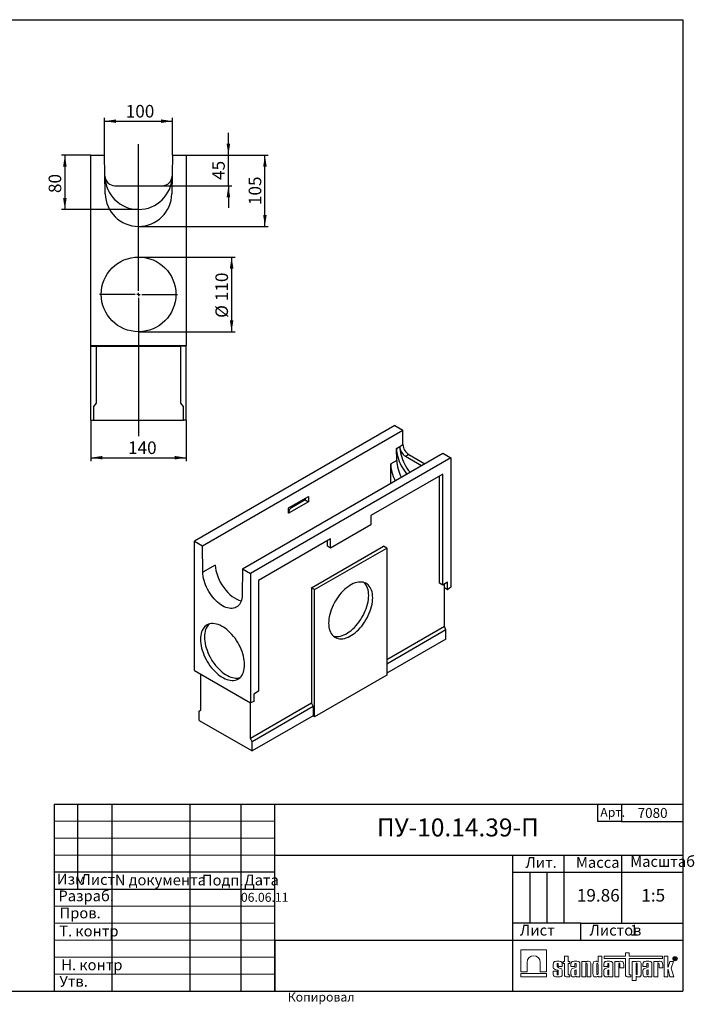
# Model space of a CAD drawing. Units: millimetres. Extents: x 8 to 418, y 1 to 291.
# Drawn here: x 220 to 418, y 1 to 291 of the extents above; entities that cross this region are included whole.
import ezdxf

# ---------------------------------------------------------------- set-up
doc = ezdxf.new("R2010")
doc.units = ezdxf.units.MM
doc.layers.add('FORMAT', color=7, linetype='Continuous')
doc.styles.add('SLDTEXTSTYLE0', font='TXT', dxfattribs={"width": 0.7, "bigfont": 'bigfont'})
doc.styles.add('SLDTEXTSTYLE1', font='TXT', dxfattribs={"width": 0.7})
doc.dimstyles.new('SLDDIMSTYLE0', dxfattribs={"dimtxt": 3.393075, "dimasz": 3.393075, "dimexe": 0, "dimexo": 0.0625, "dimgap": 0.848269, "dimtad": 2, "dimdec": 1, "dimlfac": 5, "dimrnd": 1e-09, "dimzin": 12, "dimdsep": 46, "dimtxsty": 'SLDTEXTSTYLE1', "dimsah": 1, "dimcen": 0.09, "dimadec": 0, "dimazin": 3, "dimtfac": 1, "dimtdec": 1, "dimtofl": 0, "dimtmove": 0, "dimatfit": 3, "dimfxl": 1, "dimfrac": 2, "dimtolj": 1, "dimtzin": 12, "dimarcsym": 0})
doc.dimstyles.new('SLDDIMSTYLE1', dxfattribs={"dimtxt": 3.393075, "dimasz": 3.393075, "dimexe": 0, "dimexo": 0.0625, "dimgap": 0.848269, "dimtad": 2, "dimdec": 1, "dimlfac": 5, "dimrnd": 1e-09, "dimzin": 12, "dimdsep": 46, "dimtxsty": 'SLDTEXTSTYLE1', "dimsah": 1, "dimcen": 0.09, "dimadec": 0, "dimazin": 3, "dimtfac": 1, "dimtdec": 1, "dimtmove": 0, "dimatfit": 0, "dimfxl": 1, "dimfrac": 2, "dimtolj": 1, "dimtzin": 12, "dimarcsym": 0})

# ---------------------------------------------------------------- blocks, each defined once
blk = doc.blocks.new('_D_7')
at = {"layer": 'FORMAT'}
for p, q in [((240.85, 251.12), (232.16, 251.12)), ((233.16, 251.12), (233.16, 235.12)), ((247.06, 235.12), (232.16, 235.12))]:
    blk.add_line(p, q, dxfattribs=at)
for points in [[(233.16, 251.12), (232.64, 247.73), (233.69, 247.73)], [(233.16, 235.12), (233.69, 238.52), (232.64, 238.52)]]:
    blk.add_solid(points, dxfattribs=at)
at = {"layer": 'FORMAT', "insert": (228.39, 239.96), "char_height": 3.704, "attachment_point": 1, "rotation": 90, "style": 'SLDTEXTSTYLE1'}
blk.add_mtext('80', dxfattribs=at)
blk = doc.blocks.new('_D_8')
at = {"layer": 'FORMAT'}
for p, q in [((268.85, 251.12), (293.04, 251.12)), ((292.04, 230.12), (292.04, 251.12)), ((260.28, 230.12), (293.04, 230.12))]:
    blk.add_line(p, q, dxfattribs=at)
for points in [[(292.04, 251.12), (291.52, 247.73), (292.56, 247.73)], [(292.04, 230.12), (292.56, 233.52), (291.52, 233.52)]]:
    blk.add_solid(points, dxfattribs=at)
at = {"layer": 'FORMAT', "insert": (287.27, 236.42, 0.02), "char_height": 3.704, "attachment_point": 1, "rotation": 90, "style": 'SLDTEXTSTYLE1'}
blk.add_mtext('105', dxfattribs=at)
blk = doc.blocks.new('_D_9')
at = {"layer": 'FORMAT'}
for p, q in [((240.85, 173.12), (240.85, 161.04)), ((268.85, 173.12), (268.85, 161.04)), ((240.85, 162.04), (268.85, 162.04))]:
    blk.add_line(p, q, dxfattribs=at)
for points in [[(240.85, 162.04), (244.24, 161.52), (244.24, 162.56)], [(268.85, 162.04), (265.46, 162.56), (265.46, 161.52)]]:
    blk.add_solid(points, dxfattribs=at)
at = {"layer": 'FORMAT', "insert": (251.75, 166.82), "char_height": 3.704, "attachment_point": 1, "style": 'SLDTEXTSTYLE1'}
blk.add_mtext('140', dxfattribs=at)
blk = doc.blocks.new('_D_10')
at = {"layer": 'FORMAT'}
for p, q in [((244.85, 251.12), (244.85, 262.12)), ((244.85, 261.12), (264.85, 261.12)), ((264.85, 251.12), (264.85, 262.12))]:
    blk.add_line(p, q, dxfattribs=at)
for points in [[(244.85, 261.12), (248.24, 260.6), (248.24, 261.64)], [(264.85, 261.12), (261.46, 261.64), (261.46, 260.6)]]:
    blk.add_solid(points, dxfattribs=at)
at = {"layer": 'FORMAT', "insert": (251.08, 265.9), "char_height": 3.704, "attachment_point": 1, "style": 'SLDTEXTSTYLE1'}
blk.add_mtext('100', dxfattribs=at)
blk = doc.blocks.new('_D_11')
at = {"layer": 'FORMAT'}
for p, q in [((254.85, 221.12), (283.24, 221.12)), ((282.24, 221.12), (282.24, 199.12)), ((254.85, 199.12), (283.24, 199.12))]:
    blk.add_line(p, q, dxfattribs=at)
for points in [[(282.24, 221.12), (281.72, 217.73), (282.77, 217.73)], [(282.24, 199.12), (282.77, 202.52), (281.72, 202.52)]]:
    blk.add_solid(points, dxfattribs=at)
at = {"layer": 'FORMAT', "char_height": 3.704, "attachment_point": 1, "rotation": 90, "style": 'SLDTEXTSTYLE1'}
for s, insert in [('110', (277.47, 208.13)), ('%%c', (277.47, 203.21))]:
    blk.add_mtext(s, dxfattribs=dict(at, insert=insert))
blk = doc.blocks.new('_D_12')
at = {"layer": 'FORMAT'}
for p, q in [((281.29, 251.12), (281.29, 257.65)), ((268.85, 251.12), (282.29, 251.12)), ((281.29, 242.12), (281.29, 251.12)), ((261.85, 242.12), (282.29, 242.12)), ((281.29, 242.12), (281.29, 235.6))]:
    blk.add_line(p, q, dxfattribs=at)
for points in [[(281.29, 251.12), (281.81, 254.52), (280.77, 254.52)], [(281.29, 242.12), (280.77, 238.73), (281.81, 238.73)]]:
    blk.add_solid(points, dxfattribs=at)
at = {"layer": 'FORMAT', "insert": (276.52, 243.83), "char_height": 3.704, "attachment_point": 1, "rotation": 90, "style": 'SLDTEXTSTYLE1'}
blk.add_mtext('45', dxfattribs=at)
blk = doc.blocks.new('SW_CENTERMARKSYMBOL_1')
at = {"layer": 'FORMAT', "color": 0}
for p, q in [((0, 1), (0, 44.22)), ((-1, 0), (-11.5, 0)), ((0, 0), (-0.5, 0)), ((0, 0), (0, 0.5)), ((0, 0), (0, -0.5)), ((0, 0), (0.5, 0)), ((1, 0), (11.5, 0)), ((0, -1), (0, -41.7))]:
    blk.add_line(p, q, dxfattribs=at)

msp = doc.modelspace()

# ---------------------------------------------------------------- linework, layer by layer
at = {"color": 7, "linetype": 'Continuous', "lineweight": 30}
for p, q in [((240.849, 251.123), (244.849, 251.123)), ((240.849, 195.123), (240.849, 251.123)), ((245.047, 239.754), (244.849, 251.123)), ((264.849, 251.123), (264.651, 239.754)), ((264.849, 251.123), (268.849, 251.123)), ((268.849, 251.123), (268.849, 195.123)), ((247.849, 242.123), (261.849, 242.123)), ((240.849, 194.84), (240.849, 195.123)), ((240.849, 195.123), (268.849, 195.123)), ((240.849, 194.84), (242.449, 194.84)), ((240.849, 173.123), (240.849, 194.84)), ((242.449, 194.84), (267.249, 194.84)), ((242.449, 178.123), (242.449, 194.84)), ((268.849, 194.84), (267.249, 194.84)), ((267.249, 178.123), (267.249, 194.84)), ((268.849, 194.84), (268.849, 195.123)), ((268.849, 173.123), (268.849, 194.84)), ((241.649, 177.123), (242.449, 178.123)), ((241.649, 173.123), (241.649, 177.123)), ((268.049, 177.123), (267.249, 178.123)), ((268.049, 173.123), (268.049, 177.123)), ((240.849, 173.123), (241.649, 173.123)), ((241.649, 173.123), (268.049, 173.123)), ((268.849, 173.123), (268.049, 173.123)), ((330.237, 171.508), (271.311, 137.491)), ((330.237, 171.508), (332.594, 170.147)), ((273.668, 136.13), (332.594, 170.147)), ((332.657, 165.886), (332.594, 170.147)), ((330.773, 164.748), (331.715, 165.292)), ((331.715, 165.342), (332.657, 165.886)), ((331.715, 165.292), (331.715, 165.342)), ((285.453, 129.327), (344.379, 163.344)), ((330.825, 161.256), (330.773, 164.748)), ((333.419, 162.458), (334.361, 163.003)), ((333.419, 162.458), (338.132, 159.737)), ((334.361, 163.003), (339.075, 160.282)), ((344.379, 163.344), (346.736, 161.983)), ((346.736, 161.983), (287.81, 127.966)), ((330.825, 161.256), (329.058, 160.236)), ((329.058, 154.499), (329.058, 160.236)), ((346.736, 161.983), (346.736, 123.878)), ((344.379, 157.22), (323.165, 144.974)), ((343.436, 125.103), (343.436, 156.676)), ((344.379, 124.558), (344.379, 157.22)), ((299.205, 147.411), (304.832, 150.659)), ((304.857, 149.012), (299.224, 145.76)), ((303.838, 149.6), (299.88, 147.315)), ((303.838, 150.085), (303.838, 149.6)), ((303.838, 149.6), (304.857, 149.012)), ((304.832, 150.659), (304.857, 149.012)), ((298.96, 145.883), (298.944, 146.981)), ((323.165, 144.974), (323.165, 142.252)), ((323.165, 142.252), (311.38, 135.449)), ((271.311, 99.386), (271.311, 137.491)), ((271.311, 137.491), (273.668, 136.13)), ((311.38, 138.171), (290.167, 125.924)), ((310.438, 135.993), (310.438, 137.626)), ((311.38, 135.449), (311.38, 138.171)), ((273.785, 128.327), (273.668, 136.13)), ((305.724, 123.745), (326.937, 135.992)), ((306.666, 123.201), (327.88, 135.447)), ((311.38, 135.449), (310.438, 135.993)), ((327.88, 135.447), (326.937, 135.992)), ((327.88, 135.447), (327.88, 98.022)), ((277.437, 130.436), (273.785, 128.327)), ((285.453, 129.327), (285.336, 121.659)), ((285.453, 129.327), (287.81, 127.966)), ((287.81, 127.966), (287.81, 89.861)), ((290.167, 125.924), (290.167, 93.263)), ((344.379, 124.558), (343.436, 125.103)), ((345.793, 125.375), (344.379, 124.558)), ((344.85, 123.686), (344.85, 124.831)), ((345.793, 123.142), (345.793, 125.375)), ((305.724, 123.745), (305.724, 89.723)), ((306.666, 123.201), (305.724, 123.745)), ((306.666, 85.776), (306.666, 123.201)), ((344.85, 112.31), (344.85, 123.686)), ((345.793, 123.142), (344.85, 123.686)), ((346.736, 123.878), (345.793, 123.142)), ((344.85, 112.31), (327.88, 102.513)), ((345.322, 111.358), (327.88, 101.289)), ((345.322, 111.358), (344.85, 112.31)), ((345.322, 108.636), (345.322, 111.358)), ((345.322, 108.636), (327.88, 98.567)), ((271.311, 99.386), (287.81, 89.861)), ((273.197, 87.818), (273.197, 98.297)), ((327.88, 98.022), (306.666, 85.776)), ((290.167, 93.263), (288.753, 92.446)), ((288.753, 90.213), (287.81, 89.861)), ((288.753, 92.446), (288.753, 90.213)), ((272.725, 87.41), (273.197, 87.818)), ((272.725, 84.688), (272.725, 87.41)), ((287.81, 79.382), (287.81, 89.861)), ((305.724, 89.723), (287.81, 79.382)), ((306.195, 88.77), (288.282, 78.429)), ((305.724, 89.723), (306.195, 88.77)), ((306.195, 88.77), (306.195, 86.048)), ((272.725, 84.688), (288.282, 75.707)), ((306.195, 86.048), (288.282, 75.707)), ((306.666, 85.776), (306.195, 86.048)), ((288.282, 78.429), (287.81, 79.382)), ((288.282, 75.707), (288.282, 78.429))]:
    msp.add_line(p, q, dxfattribs=at)
at = {"color": 7, "linetype": 'Continuous', "lineweight": 30, "flags": 128}
for points in [[(331.715, 165.292), (331.746, 164.695), (331.819, 164.078), (331.936, 163.446), (332.094, 162.803), (332.292, 162.155), (332.53, 161.506), (332.805, 160.861), (333.115, 160.225), (333.458, 159.603), (333.831, 158.998), (334.233, 158.416), (334.658, 157.862), (334.73, 157.774)], [(330.773, 164.748), (330.803, 164.15), (330.877, 163.533), (330.993, 162.901), (331.151, 162.259), (331.349, 161.611), (331.587, 160.962), (331.862, 160.317), (332.172, 159.681), (332.515, 159.058), (332.889, 158.454), (333.29, 157.872), (333.716, 157.317), (333.787, 157.229)], [(285.336, 121.659), (285.306, 121.102), (285.233, 120.575), (285.118, 120.081), (284.961, 119.625), (284.765, 119.21), (284.529, 118.839), (284.257, 118.514), (283.949, 118.239), (283.609, 118.014), (283.239, 117.843), (282.842, 117.725), (282.42, 117.663), (281.976, 117.656), (281.515, 117.704), (281.039, 117.808), (280.553, 117.965), (280.058, 118.176), (279.561, 118.439), (279.063, 118.751), (278.569, 119.111), (278.082, 119.515), (277.606, 119.961), (277.145, 120.445), (276.701, 120.964), (276.279, 121.514), (275.882, 122.09), (275.512, 122.689), (275.172, 123.306), (274.864, 123.936), (274.592, 124.576), (274.356, 125.219), (274.16, 125.861), (274.003, 126.498), (273.888, 127.124), (273.815, 127.735), (273.785, 128.327)], [(323.755, 120.818), (323.734, 121.408), (323.671, 121.97), (323.566, 122.5), (323.421, 122.996), (323.236, 123.452), (323.012, 123.868), (322.751, 124.239), (322.455, 124.564), (322.125, 124.84), (321.763, 125.066), (321.372, 125.24), (320.955, 125.362), (320.514, 125.429), (320.052, 125.442), (319.571, 125.402), (319.076, 125.307), (318.569, 125.158), (318.054, 124.957), (317.534, 124.706), (317.012, 124.404), (316.492, 124.055), (315.976, 123.661), (315.47, 123.224), (314.974, 122.748), (314.494, 122.234), (314.032, 121.687), (313.591, 121.11), (313.174, 120.507), (312.783, 119.882), (312.421, 119.239), (312.091, 118.581), (311.795, 117.914), (311.534, 117.241), (311.31, 116.567), (311.125, 115.897), (310.979, 115.234), (310.875, 114.583), (310.812, 113.949), (310.791, 113.334), (310.812, 112.744), (310.875, 112.182), (310.979, 111.652), (311.125, 111.157), (311.31, 110.7), (311.534, 110.284), (311.795, 109.913), (312.091, 109.588), (312.421, 109.312), (312.783, 109.086), (313.174, 108.912), (313.591, 108.79), (314.032, 108.723), (314.494, 108.71), (314.974, 108.751), (315.47, 108.846), (315.976, 108.994), (316.492, 109.195), (317.012, 109.447), (317.534, 109.748), (318.054, 110.097), (318.569, 110.491), (319.076, 110.928), (319.571, 111.404), (320.052, 111.918), (320.514, 112.465), (320.955, 113.042), (321.372, 113.645), (321.763, 114.27), (322.125, 114.913), (322.455, 115.571), (322.751, 116.238), (323.012, 116.911), (323.236, 117.585), (323.421, 118.255), (323.566, 118.918), (323.671, 119.569), (323.734, 120.204), (323.755, 120.818)], [(322.576, 121.498), (322.555, 122.088), (322.492, 122.651), (322.388, 123.181), (322.243, 123.676), (322.058, 124.133), (321.834, 124.548), (321.573, 124.919), (321.276, 125.244), (321.229, 125.289)], [(312.139, 109.543), (312.412, 109.471), (312.854, 109.403), (313.316, 109.39), (313.796, 109.431), (314.291, 109.526), (314.798, 109.674), (315.313, 109.875), (315.833, 110.127), (316.355, 110.428), (316.876, 110.777), (317.391, 111.171), (317.898, 111.608), (318.393, 112.085), (318.873, 112.598), (319.335, 113.145), (319.777, 113.722), (320.194, 114.325), (320.585, 114.95), (320.946, 115.594), (321.276, 116.251), (321.573, 116.919), (321.834, 117.591), (322.058, 118.265), (322.243, 118.935), (322.388, 119.598), (322.492, 120.249), (322.555, 120.884), (322.576, 121.498)], [(286.042, 101.088), (286.021, 101.703), (285.958, 102.337), (285.854, 102.988), (285.709, 103.651), (285.524, 104.321), (285.3, 104.995), (285.039, 105.668), (284.742, 106.335), (284.412, 106.993), (284.051, 107.636), (283.66, 108.261), (283.243, 108.864), (282.801, 109.441), (282.339, 109.988), (281.859, 110.502), (281.364, 110.978), (280.857, 111.415), (280.342, 111.809), (279.822, 112.158), (279.3, 112.46), (278.779, 112.711), (278.264, 112.912), (277.757, 113.06), (277.262, 113.155), (276.782, 113.196), (276.32, 113.183), (275.878, 113.116), (275.461, 112.994), (275.07, 112.82), (274.709, 112.594), (274.379, 112.318), (274.082, 111.993), (273.821, 111.622), (273.597, 111.206), (273.412, 110.749), (273.267, 110.254), (273.163, 109.724), (273.1, 109.162), (273.079, 108.572), (273.1, 107.957), (273.163, 107.323), (273.267, 106.672), (273.412, 106.009), (273.597, 105.339), (273.821, 104.665), (274.082, 103.992), (274.379, 103.325), (274.709, 102.667), (275.07, 102.024), (275.461, 101.399), (275.878, 100.796), (276.32, 100.219), (276.782, 99.672), (277.262, 99.158), (277.757, 98.682), (278.264, 98.245), (278.779, 97.851), (279.3, 97.502), (279.822, 97.2), (280.342, 96.949), (280.857, 96.748), (281.364, 96.599), (281.859, 96.505), (282.339, 96.464), (282.801, 96.477), (283.243, 96.544), (283.66, 96.666), (284.051, 96.84), (284.412, 97.066), (284.742, 97.342), (285.039, 97.667), (285.3, 98.038), (285.524, 98.454), (285.709, 98.91), (285.854, 99.406), (285.958, 99.936), (286.021, 100.498), (286.042, 101.088)], [(275.605, 113.043), (275.557, 112.998), (275.261, 112.673), (275, 112.302), (274.776, 111.887), (274.591, 111.43), (274.446, 110.935), (274.341, 110.404), (274.278, 109.842), (274.257, 109.252), (274.278, 108.638), (274.341, 108.003), (274.446, 107.352), (274.591, 106.689), (274.776, 106.019), (275, 105.345), (275.261, 104.672), (275.557, 104.005), (275.887, 103.348), (276.249, 102.704), (276.64, 102.079), (277.057, 101.476), (277.498, 100.899), (277.96, 100.352), (278.441, 99.839), (278.936, 99.362), (279.443, 98.925), (279.958, 98.531), (280.478, 98.182), (281, 97.881), (281.52, 97.629), (282.036, 97.428), (282.542, 97.28), (283.038, 97.185), (283.518, 97.144), (283.98, 97.157), (284.421, 97.225), (284.695, 97.297)]]:
    msp.add_lwpolyline(points, dxfattribs=at)
at = {"color": 7, "linetype": 'Continuous', "lineweight": 30}
msp.add_circle((254.849, 210.123), 11, dxfattribs=at)
for centre, radius, start, end in [((247.849, 245.016), 2.893, 182, 270), ((254.849, 245.014), 9.892, 181, 359), ((261.849, 245.016), 2.893, 270, 358), ((254.849, 239.926), 9.803, 181, 359), ((335.414, 165.583), 3.707, 183.72016, 237.43469), ((336.357, 166.127), 3.707, 183.72016, 237.43469), ((342.37, 161.745), 11.556, 182.42817, 208.11164), ((300.158, 147.75), 0.516, 189.22348, 237.372)]:
    msp.add_arc(centre, radius, start, end, dxfattribs=at)
for centre, major_axis, ratio, start_param, end_param in [((334.835, 157.019), (-3.975, 7.138), 0.587367, 0.8119708, 1.4932656), ((303.602, 149.736), (0.333, -0.192), 0.0000704, 4.1259627, 5.4978278), ((283.211, 127.217), (-4.189, 7.014), 0.56722, 0.794504, 2.6567382)]:
    msp.add_ellipse(centre, major_axis=major_axis, ratio=ratio, start_param=start_param, end_param=end_param, dxfattribs=at)
for points, knots in [([(298.944, 146.981), (298.943, 147), (298.945, 147.02), (298.952, 147.062), (298.957, 147.084), (298.978, 147.148), (298.999, 147.191), (299.036, 147.249), (299.049, 147.268), (299.078, 147.304), (299.093, 147.32), (299.123, 147.351), (299.14, 147.365), (299.172, 147.39), (299.188, 147.401), (299.205, 147.411)], [0, 0, 0, 0, 0.125, 0.125, 0.25, 0.25, 0.5, 0.5, 0.625, 0.625, 0.75, 0.75, 0.875, 0.875, 1, 1, 1, 1]), ([(299.224, 145.76), (299.191, 145.741), (299.159, 145.729), (299.097, 145.718), (299.069, 145.721), (299.031, 145.736), (299.02, 145.743), (299, 145.761), (298.991, 145.773), (298.976, 145.799), (298.97, 145.813), (298.963, 145.846), (298.96, 145.864), (298.96, 145.883)], [0, 0, 0, 0, 0.25, 0.25, 0.5, 0.5, 0.625, 0.625, 0.75, 0.75, 0.875, 0.875, 1, 1, 1, 1]), ([(298.966, 147.102), (298.995, 147.152), (299.066, 147.272), (299.186, 147.378), (299.257, 147.441)], [0, 0, 0, 0, 0.4111933, 1, 1, 1, 1]), ([(299.88, 147.315), (299.706, 147.215), (299.561, 147.104), (299.382, 146.92), (299.329, 146.856), (299.24, 146.726), (299.203, 146.659), (299.146, 146.524), (299.125, 146.454), (299.1, 146.314), (299.096, 146.244), (299.104, 146.104), (299.117, 146.035), (299.158, 145.897), (299.187, 145.827), (299.224, 145.76)], [0, 0, 0, 0, 0.25, 0.25, 0.375, 0.375, 0.5, 0.5, 0.625, 0.625, 0.75, 0.75, 0.875, 0.875, 1, 1, 1, 1])]:
    msp.add_open_spline(points, degree=3, knots=knots, dxfattribs=at)
at = {"layer": 'FORMAT', "color": 7, "lineweight": 30}
for p, q in [((20, 291), (415, 291)), ((415, 291), (415, 5)), ((230, 60), (230, 4.978)), ((230, 60), (230, 34.978)), ((237, 35), (237, 60)), ((247, 60), (247, 5)), ((270, 5), (270, 60)), ((285, 60), (285, 5)), ((295, 4.978), (295, 59.978)), ((295, 44.978), (295, 59.978)), ((295, 45), (415, 45)), ((365, 5), (365, 45)), ((380, 45), (380, 25.045)), ((397, 45), (397, 25.045)), ((295, 39.978), (230, 39.978)), ((295, 34.978), (295, 39.978)), ((365, 40), (415, 40)), ((230, 34.978), (295, 34.978)), ((385, 20.022), (385, 25)), ((385, 25), (415, 25)), ((385, 20.022), (385, 25)), ((295, 20), (415, 20)), ((295, 20), (295, 4.978)), ((20, 5), (415, 5)), ((230, 5), (415, 5))]:
    msp.add_line(p, q, dxfattribs=at)
at = {"layer": 'FORMAT'}
for p, q in [((254.849, 235.123), (247.056, 235.123)), ((254.849, 230.123), (260.279, 230.123)), ((370, 40), (370, 25)), ((374.976, 40), (374.976, 25))]:
    msp.add_line(p, q, dxfattribs=at)
at = {"layer": 'FORMAT', "lineweight": 30}
for p, q in [((230, 60), (415, 60)), ((390, 54.933), (390, 59.841)), ((397, 59.837), (397, 54.933)), ((397, 54.933), (390, 54.933)), ((397, 54.933), (415, 54.933)), ((385, 25), (365, 25))]:
    msp.add_line(p, q, dxfattribs=at)
at = {"layer": 'FORMAT', "color": 7, "lineweight": 0}
for p, q in [((230, 55), (295, 55)), ((230, 50), (295, 50)), ((295, 44.978), (230, 44.978)), ((230, 30), (295, 30)), ((230, 25), (295, 25)), ((230, 20), (295, 20)), ((230, 15), (295, 15)), ((230, 10), (295, 10))]:
    msp.add_line(p, q, dxfattribs=at)
at = {"layer": 'FORMAT', "color": 96, "lineweight": 15}
for p, q in [((367.387, 17.185), (374.887, 17.185)), ((367.387, 10.685), (367.387, 17.185)), ((374.887, 17.185), (374.887, 10.685)), ((380.164, 15.251), (381.299, 15.251)), ((380.164, 13.745), (380.164, 15.251)), ((381.299, 15.251), (381.299, 13.745)), ((390.068, 15.251), (391.217, 15.251)), ((390.068, 13.548), (390.068, 15.251)), ((391.217, 15.251), (391.217, 9.185)), ((391.843, 14.618), (391.843, 15.251)), ((391.843, 15.251), (398.126, 15.251)), ((398.126, 14.618), (391.843, 14.618)), ((398.126, 16.293), (399.261, 16.293)), ((398.126, 15.251), (398.126, 16.293)), ((398.126, 10.1), (398.126, 14.618)), ((399.261, 16.293), (399.261, 15.251)), ((399.261, 15.251), (409.079, 15.251)), ((409.079, 14.618), (399.261, 14.618)), ((399.261, 14.618), (399.261, 10.016)), ((409.079, 15.251), (409.079, 14.618)), ((409.575, 15.251), (410.654, 15.251)), ((409.575, 9.185), (409.575, 15.251)), ((410.654, 15.251), (410.654, 12.085)), ((412.471, 14.165), (412.471, 14.871)), ((412.471, 14.871), (412.714, 14.871)), ((412.715, 14.776), (412.585, 14.776)), ((412.585, 14.776), (412.585, 14.563)), ((412.585, 14.563), (412.724, 14.563)), ((369.187, 13.435), (369.187, 10.685)), ((373.087, 10.685), (373.087, 13.435)), ((376.887, 12.225), (376.887, 12.816)), ((378.036, 12.915), (378.036, 12.31)), ((378.391, 12.211), (378.391, 12.915)), ((379.54, 12.211), (378.391, 12.211)), ((378.49, 11.888), (379.057, 11.648)), ((379.54, 12.746), (379.54, 12.211)), ((379.852, 13.112), (379.852, 13.745)), ((379.852, 13.745), (380.164, 13.745)), ((380.164, 13.112), (379.852, 13.112)), ((380.164, 10.1), (380.164, 13.112)), ((381.299, 13.745), (381.753, 13.745)), ((381.753, 13.112), (381.299, 13.112)), ((381.299, 13.112), (381.299, 10.016)), ((381.753, 13.745), (381.753, 13.112)), ((382.094, 12.211), (382.094, 12.887)), ((383.243, 12.211), (382.094, 12.211)), ((382.647, 11.662), (383.612, 12.056)), ((383.243, 12.901), (383.243, 12.211)), ((383.612, 12.056), (383.612, 12.901)), ((384.761, 12.887), (384.761, 9.185)), ((385.342, 9.185), (385.342, 13.745)), ((385.342, 13.745), (386.492, 13.745)), ((386.492, 13.745), (386.492, 13.548)), ((386.492, 12.873), (386.492, 9.185)), ((386.861, 9.185), (386.861, 12.873)), ((387.996, 12.704), (387.996, 9.185)), ((388.564, 10.227), (388.564, 12.704)), ((389.713, 12.859), (389.713, 10.058)), ((390.068, 10.058), (390.068, 12.859)), ((391.784, 12.211), (391.784, 12.887)), ((392.933, 12.211), (391.784, 12.211)), ((392.338, 11.662), (393.288, 12.056)), ((392.933, 12.901), (392.933, 12.211)), ((393.288, 12.056), (393.288, 12.901)), ((394.452, 12.887), (394.452, 9.185)), ((395.033, 9.185), (395.033, 13.745)), ((395.033, 13.745), (396.182, 13.745)), ((396.182, 13.745), (396.182, 13.548)), ((396.182, 12.873), (396.182, 9.185)), ((396.537, 11.888), (396.537, 12.873)), ((397.63, 11.888), (396.537, 11.888)), ((397.63, 12.704), (397.63, 11.888)), ((400.127, 8.152), (400.127, 13.745)), ((400.127, 13.745), (401.276, 13.745)), ((401.276, 13.745), (401.276, 13.548)), ((401.276, 12.859), (401.276, 10.072)), ((401.63, 10.072), (401.63, 12.859)), ((402.78, 12.704), (402.78, 10.227)), ((403.276, 12.211), (403.276, 12.887)), ((404.425, 12.211), (403.276, 12.211)), ((403.829, 11.662), (404.794, 12.056)), ((404.425, 12.901), (404.425, 12.211)), ((404.794, 12.056), (404.794, 12.901)), ((405.943, 12.887), (405.943, 9.185)), ((406.539, 9.185), (406.539, 13.745)), ((406.539, 13.745), (407.674, 13.745)), ((407.674, 13.745), (407.674, 13.548)), ((407.674, 12.873), (407.674, 9.185)), ((408.043, 11.888), (408.043, 12.873)), ((409.136, 11.888), (408.043, 11.888)), ((409.136, 12.704), (409.136, 11.888)), ((410.654, 12.085), (410.71, 12.085)), ((410.71, 12.085), (411.164, 13.745)), ((411.164, 13.745), (412.243, 13.745)), ((412.243, 13.745), (411.633, 11.747)), ((411.633, 11.747), (412.385, 9.185)), ((412.585, 14.165), (412.471, 14.165)), ((412.652, 14.465), (412.585, 14.465)), ((412.585, 14.465), (412.585, 14.165)), ((412.925, 14.165), (412.863, 14.277)), ((413.064, 14.165), (412.925, 14.165)), ((412.978, 14.303), (413.064, 14.165)), ((369.187, 10.685), (367.387, 10.685)), ((367.387, 10.185), (374.887, 10.185)), ((367.387, 9.185), (367.387, 10.185)), ((374.887, 9.185), (367.387, 9.185)), ((374.887, 10.685), (373.087, 10.685)), ((374.887, 10.185), (374.887, 9.185)), ((376.887, 10.86), (378.036, 10.86)), ((376.887, 10.185), (376.887, 10.86)), ((378.036, 11.198), (377.497, 11.395)), ((378.036, 10.86), (378.036, 10.016)), ((378.391, 10.016), (378.391, 10.818)), ((379.54, 10.902), (379.54, 10.185)), ((381.753, 9.171), (381.285, 9.171)), ((381.611, 9.805), (381.753, 9.805)), ((381.753, 9.805), (381.753, 9.171)), ((382.094, 10.185), (382.094, 10.959)), ((383.243, 10.973), (383.243, 10.916)), ((383.243, 10.916), (383.243, 10.03)), ((383.612, 11.282), (383.413, 11.198)), ((383.612, 10.03), (383.612, 11.282)), ((383.612, 9.185), (383.612, 9.368)), ((384.761, 9.185), (383.612, 9.185)), ((386.492, 9.185), (385.342, 9.185)), ((387.996, 9.185), (386.861, 9.185)), ((390.068, 9.185), (390.068, 9.368)), ((391.217, 9.185), (390.068, 9.185)), ((391.784, 10.185), (391.784, 10.959)), ((392.933, 10.973), (392.933, 10.916)), ((392.933, 10.916), (392.933, 10.03)), ((393.288, 11.282), (393.104, 11.198)), ((393.288, 10.03), (393.288, 11.282)), ((393.288, 9.185), (393.288, 9.368)), ((394.452, 9.185), (393.288, 9.185)), ((396.182, 9.185), (395.033, 9.185)), ((399.715, 9.171), (399.247, 9.171)), ((399.573, 9.805), (399.715, 9.805)), ((399.715, 9.805), (399.715, 9.171)), ((401.276, 9.382), (401.276, 8.152)), ((403.276, 10.185), (403.276, 10.959)), ((404.425, 10.973), (404.425, 10.916)), ((404.425, 10.916), (404.425, 10.03)), ((404.794, 11.282), (404.596, 11.198)), ((404.794, 10.03), (404.794, 11.282)), ((404.794, 9.185), (404.794, 9.368)), ((405.943, 9.185), (404.794, 9.185)), ((407.674, 9.185), (406.539, 9.185)), ((410.654, 9.185), (409.575, 9.185)), ((410.71, 11.339), (410.654, 11.339)), ((410.654, 11.339), (410.654, 9.185)), ((411.207, 9.185), (410.71, 11.339)), ((412.385, 9.185), (411.207, 9.185)), ((401.276, 8.152), (400.127, 8.152))]:
    msp.add_line(p, q, dxfattribs=at)
at = {"layer": 'FORMAT', "color": 96, "lineweight": 30}
msp.add_circle((412.759, 14.528), 0.6, dxfattribs=at)
at = {"layer": 'FORMAT', "color": 96, "lineweight": 15}
msp.add_arc((371.137, 13.435), 1.95, 0, 180, dxfattribs=at)
for points, degree in [([(412.714, 14.871), (412.797, 14.871), (412.857, 14.865), (412.894, 14.852)], 3), ([(412.829, 14.764), (412.808, 14.772), (412.77, 14.776), (412.715, 14.776)], 3), ([(412.724, 14.563), (412.79, 14.563), (412.835, 14.573), (412.859, 14.592)], 3), ([(412.961, 14.545), (412.924, 14.507), (412.875, 14.486), (412.814, 14.481)], 3), ([(412.877, 14.727), (412.866, 14.743), (412.85, 14.756), (412.829, 14.764)], 3), ([(412.859, 14.592), (412.883, 14.612), (412.895, 14.638), (412.895, 14.671)], 3), ([(412.895, 14.671), (412.895, 14.691), (412.889, 14.71), (412.877, 14.727)], 3), ([(412.894, 14.852), (412.931, 14.839), (412.961, 14.816), (412.983, 14.784)], 3), ([(413.016, 14.68), (413.016, 14.629), (412.997, 14.584), (412.961, 14.545)], 3), ([(412.983, 14.784), (413.005, 14.751), (413.016, 14.717), (413.016, 14.68)], 3), ([(376.887, 12.816), (376.887, 13.211), (376.972, 13.464), (377.142, 13.591)], 3), ([(377.014, 11.691), (376.929, 11.789), (376.887, 11.972), (376.887, 12.225)], 3), ([(377.497, 11.395), (377.27, 11.493), (377.114, 11.578), (377.014, 11.691)], 3), ([(377.142, 13.591), (377.312, 13.717), (377.695, 13.774), (378.277, 13.774)], 3), ([(378.078, 13.098), (378.05, 13.056), (378.036, 12.999), (378.036, 12.915)], 3), ([(378.036, 12.31), (378.036, 12.141), (378.164, 12.014), (378.405, 11.916)], 3), ([(378.206, 13.14), (378.149, 13.14), (378.107, 13.126), (378.078, 13.098)], 3), ([(378.348, 13.084), (378.32, 13.126), (378.277, 13.14), (378.206, 13.14)], 3), ([(378.277, 13.774), (378.802, 13.774), (379.143, 13.717), (379.313, 13.605)], 3), ([(378.391, 12.915), (378.391, 12.999), (378.376, 13.056), (378.348, 13.084)], 3), ([(378.405, 11.916), (378.433, 11.902), (378.462, 11.888), (378.49, 11.888)], 3), ([(379.057, 11.648), (379.242, 11.578), (379.37, 11.493), (379.44, 11.395)], 3), ([(379.313, 13.605), (379.469, 13.478), (379.54, 13.196), (379.54, 12.746)], 3), ([(382.094, 12.887), (382.094, 13.253), (382.179, 13.492), (382.349, 13.605)], 3), ([(382.221, 11.381), (382.306, 11.479), (382.448, 11.564), (382.647, 11.662)], 3), ([(382.349, 13.605), (382.533, 13.717), (382.888, 13.774), (383.427, 13.774)], 3), ([(383.285, 13.084), (383.257, 13.042), (383.243, 12.985), (383.243, 12.901)], 3), ([(383.427, 13.14), (383.356, 13.14), (383.314, 13.112), (383.285, 13.084)], 3), ([(383.427, 13.774), (383.966, 13.774), (384.335, 13.717), (384.505, 13.591)], 3), ([(383.569, 13.084), (383.541, 13.112), (383.484, 13.14), (383.427, 13.14)], 3), ([(383.612, 12.901), (383.612, 12.999), (383.597, 13.056), (383.569, 13.084)], 3), ([(384.505, 13.591), (384.676, 13.478), (384.761, 13.239), (384.761, 12.887)], 3), ([(386.492, 13.548), (386.591, 13.619), (386.69, 13.675), (386.804, 13.717)], 3), ([(386.534, 13.042), (386.506, 13.014), (386.492, 12.957), (386.492, 12.873)], 3), ([(386.676, 13.084), (386.605, 13.084), (386.563, 13.07), (386.534, 13.042)], 3), ([(386.818, 13.042), (386.79, 13.07), (386.733, 13.084), (386.676, 13.084)], 3), ([(386.804, 13.717), (386.917, 13.759), (387.031, 13.774), (387.144, 13.774)], 3), ([(386.861, 12.873), (386.861, 12.957), (386.846, 13.014), (386.818, 13.042)], 3), ([(387.144, 13.774), (387.456, 13.774), (387.683, 13.703), (387.811, 13.562)], 3), ([(387.811, 13.562), (387.939, 13.408), (387.996, 13.126), (387.996, 12.704)], 3), ([(388.564, 12.704), (388.564, 13.126), (388.635, 13.408), (388.762, 13.562)], 3), ([(388.762, 13.562), (388.89, 13.703), (389.117, 13.774), (389.429, 13.774)], 3), ([(389.429, 13.774), (389.543, 13.774), (389.656, 13.759), (389.77, 13.717)], 3), ([(389.755, 13.028), (389.727, 12.999), (389.713, 12.943), (389.713, 12.859)], 3), ([(389.897, 13.084), (389.826, 13.084), (389.784, 13.07), (389.755, 13.028)], 3), ([(389.77, 13.717), (389.883, 13.675), (389.982, 13.619), (390.068, 13.548)], 3), ([(390.039, 13.042), (390.011, 13.07), (389.954, 13.084), (389.897, 13.084)], 3), ([(390.068, 12.859), (390.068, 12.957), (390.068, 13.014), (390.039, 13.042)], 3), ([(391.784, 12.887), (391.784, 13.253), (391.869, 13.492), (392.04, 13.605)], 3), ([(391.898, 11.381), (391.983, 11.479), (392.125, 11.564), (392.338, 11.662)], 3), ([(392.04, 13.605), (392.21, 13.717), (392.565, 13.774), (393.104, 13.774)], 3), ([(392.976, 13.084), (392.948, 13.042), (392.933, 12.985), (392.933, 12.901)], 3), ([(393.104, 13.14), (393.047, 13.14), (393.004, 13.112), (392.976, 13.084)], 3), ([(393.104, 13.774), (393.657, 13.774), (394.012, 13.717), (394.182, 13.591)], 3), ([(393.246, 13.084), (393.217, 13.112), (393.175, 13.14), (393.104, 13.14)], 3), ([(393.288, 12.901), (393.288, 12.999), (393.274, 13.056), (393.246, 13.084)], 3), ([(394.182, 13.591), (394.366, 13.478), (394.452, 13.239), (394.452, 12.887)], 3), ([(396.182, 13.548), (396.268, 13.619), (396.367, 13.675), (396.48, 13.717)], 3), ([(396.225, 13.042), (396.197, 13.014), (396.182, 12.957), (396.182, 12.873)], 3), ([(396.353, 13.084), (396.296, 13.084), (396.253, 13.07), (396.225, 13.042)], 3), ([(396.495, 13.042), (396.466, 13.07), (396.424, 13.084), (396.353, 13.084)], 3), ([(396.48, 13.717), (396.594, 13.759), (396.707, 13.774), (396.807, 13.774)], 3), ([(396.537, 12.873), (396.537, 12.957), (396.523, 13.014), (396.495, 13.042)], 3), ([(396.807, 13.774), (397.105, 13.774), (397.317, 13.703), (397.445, 13.548)], 3), ([(397.445, 13.548), (397.573, 13.408), (397.63, 13.126), (397.63, 12.704)], 3), ([(401.276, 13.548), (401.375, 13.619), (401.474, 13.675), (401.588, 13.717)], 3), ([(401.318, 13.028), (401.29, 12.999), (401.276, 12.943), (401.276, 12.859)], 3), ([(401.46, 13.084), (401.389, 13.084), (401.347, 13.07), (401.318, 13.028)], 3), ([(401.574, 13.042), (401.545, 13.07), (401.517, 13.084), (401.46, 13.084)], 3), ([(401.63, 12.957), (401.63, 12.985), (401.616, 13.014), (401.574, 13.042)], 3), ([(401.588, 13.717), (401.701, 13.759), (401.815, 13.774), (401.928, 13.774)], 3), ([(401.63, 12.915), (401.63, 12.943), (401.63, 12.957)], 2), ([(401.63, 12.859), (401.63, 12.887), (401.63, 12.901), (401.63, 12.915)], 3), ([(401.928, 13.774), (402.24, 13.774), (402.453, 13.703), (402.581, 13.562)], 3), ([(402.581, 13.562), (402.723, 13.408), (402.78, 13.126), (402.78, 12.704)], 3), ([(403.276, 12.887), (403.276, 13.253), (403.361, 13.492), (403.546, 13.605)], 3), ([(403.404, 11.381), (403.489, 11.479), (403.631, 11.564), (403.829, 11.662)], 3), ([(403.546, 13.605), (403.716, 13.717), (404.071, 13.774), (404.61, 13.774)], 3), ([(404.468, 13.084), (404.44, 13.042), (404.425, 12.985), (404.425, 12.901)], 3), ([(404.61, 13.14), (404.539, 13.14), (404.496, 13.112), (404.468, 13.084)], 3), ([(404.61, 13.774), (405.149, 13.774), (405.518, 13.717), (405.688, 13.591)], 3), ([(404.752, 13.084), (404.723, 13.112), (404.681, 13.14), (404.61, 13.14)], 3), ([(404.794, 12.901), (404.794, 12.999), (404.78, 13.056), (404.752, 13.084)], 3), ([(405.688, 13.591), (405.858, 13.478), (405.943, 13.239), (405.943, 12.887)], 3), ([(407.674, 13.548), (407.774, 13.619), (407.873, 13.675), (407.986, 13.717)], 3), ([(407.717, 13.042), (407.688, 13.014), (407.674, 12.957), (407.674, 12.873)], 3), ([(407.859, 13.084), (407.788, 13.084), (407.745, 13.07), (407.717, 13.042)], 3), ([(408.001, 13.042), (407.972, 13.07), (407.93, 13.084), (407.859, 13.084)], 3), ([(407.986, 13.717), (408.1, 13.759), (408.199, 13.774), (408.313, 13.774)], 3), ([(408.043, 12.873), (408.043, 12.957), (408.029, 13.014), (408.001, 13.042)], 3), ([(408.313, 13.774), (408.611, 13.774), (408.823, 13.703), (408.937, 13.548)], 3), ([(408.937, 13.548), (409.065, 13.408), (409.136, 13.126), (409.136, 12.704)], 3), ([(412.743, 14.441), (412.723, 14.457), (412.692, 14.465), (412.652, 14.465)], 3), ([(412.863, 14.277), (412.813, 14.364), (412.774, 14.419), (412.743, 14.441)], 3), ([(412.814, 14.481), (412.839, 14.471), (412.859, 14.458), (412.874, 14.444)], 3), ([(412.874, 14.444), (412.902, 14.416), (412.937, 14.369), (412.978, 14.303)], 3), ([(377.128, 9.326), (376.972, 9.453), (376.887, 9.734), (376.887, 10.185)], 3), ([(378.192, 9.157), (377.653, 9.157), (377.298, 9.213), (377.128, 9.326)], 3), ([(378.32, 11.043), (378.263, 11.085), (378.178, 11.142), (378.036, 11.198)], 3), ([(378.036, 10.016), (378.036, 9.931), (378.05, 9.875), (378.078, 9.847)], 3), ([(378.078, 9.847), (378.107, 9.805), (378.149, 9.79), (378.206, 9.79)], 3), ([(379.299, 9.326), (379.143, 9.213), (378.774, 9.157), (378.192, 9.157)], 3), ([(378.206, 9.79), (378.277, 9.79), (378.32, 9.805), (378.348, 9.833)], 3), ([(378.391, 10.818), (378.391, 10.916), (378.376, 11.001), (378.32, 11.043)], 3), ([(378.348, 9.833), (378.376, 9.861), (378.391, 9.917), (378.391, 10.016)], 3), ([(379.54, 10.185), (379.54, 9.734), (379.469, 9.439), (379.299, 9.326)], 3), ([(379.44, 11.395), (379.511, 11.296), (379.54, 11.128), (379.54, 10.902)], 3), ([(380.391, 9.34), (380.235, 9.439), (380.164, 9.706), (380.164, 10.1)], 3), ([(381.285, 9.171), (380.845, 9.171), (380.547, 9.227), (380.391, 9.34)], 3), ([(381.299, 10.016), (381.299, 9.931), (381.327, 9.875), (381.37, 9.847)], 3), ([(381.37, 9.847), (381.413, 9.819), (381.498, 9.805), (381.611, 9.805)], 3), ([(382.094, 10.959), (382.094, 11.142), (382.136, 11.282), (382.221, 11.381)], 3), ([(382.278, 9.368), (382.15, 9.509), (382.094, 9.776), (382.094, 10.185)], 3), ([(382.902, 9.157), (382.604, 9.157), (382.406, 9.227), (382.278, 9.368)], 3), ([(383.285, 9.213), (383.158, 9.171), (383.03, 9.157), (382.902, 9.157)], 3), ([(383.285, 11.113), (383.257, 11.071), (383.243, 11.029), (383.243, 10.973)], 3), ([(383.243, 10.03), (383.243, 9.945), (383.257, 9.875), (383.285, 9.847)], 3), ([(383.413, 11.198), (383.356, 11.184), (383.314, 11.142), (383.285, 11.113)], 3), ([(383.285, 9.847), (383.314, 9.805), (383.37, 9.79), (383.441, 9.79)], 3), ([(383.612, 9.368), (383.512, 9.298), (383.399, 9.242), (383.285, 9.213)], 3), ([(383.441, 9.79), (383.498, 9.79), (383.541, 9.805), (383.569, 9.833)], 3), ([(383.569, 9.833), (383.597, 9.875), (383.612, 9.931), (383.612, 10.03)], 3), ([(388.762, 9.382), (388.635, 9.523), (388.564, 9.805), (388.564, 10.227)], 3), ([(389.415, 9.157), (389.103, 9.157), (388.89, 9.242), (388.762, 9.382)], 3), ([(389.77, 9.213), (389.656, 9.185), (389.543, 9.157), (389.415, 9.157)], 3), ([(389.713, 10.058), (389.713, 9.987), (389.727, 9.917), (389.755, 9.889)], 3), ([(389.755, 9.889), (389.77, 9.861), (389.812, 9.847), (389.883, 9.847)], 3), ([(390.068, 9.368), (389.982, 9.312), (389.883, 9.256), (389.77, 9.213)], 3), ([(389.883, 9.847), (389.954, 9.847), (389.997, 9.861), (390.025, 9.903)], 3), ([(390.025, 9.903), (390.053, 9.931), (390.068, 9.987), (390.068, 10.058)], 3), ([(391.784, 10.959), (391.784, 11.142), (391.827, 11.282), (391.898, 11.381)], 3), ([(391.969, 9.368), (391.841, 9.509), (391.784, 9.776), (391.784, 10.185)], 3), ([(392.593, 9.157), (392.295, 9.157), (392.082, 9.227), (391.969, 9.368)], 3), ([(392.962, 9.213), (392.848, 9.171), (392.721, 9.157), (392.593, 9.157)], 3), ([(392.976, 11.113), (392.948, 11.071), (392.933, 11.029), (392.933, 10.973)], 3), ([(392.933, 10.03), (392.933, 9.945), (392.948, 9.875), (392.976, 9.847)], 3), ([(393.288, 9.368), (393.189, 9.298), (393.09, 9.242), (392.962, 9.213)], 3), ([(393.104, 11.198), (393.047, 11.184), (393.004, 11.142), (392.976, 11.113)], 3), ([(392.976, 9.847), (393.004, 9.805), (393.047, 9.79), (393.118, 9.79)], 3), ([(393.118, 9.79), (393.189, 9.79), (393.231, 9.805), (393.26, 9.833)], 3), ([(393.26, 9.833), (393.274, 9.875), (393.288, 9.931), (393.288, 10.03)], 3), ([(398.353, 9.34), (398.197, 9.439), (398.126, 9.706), (398.126, 10.1)], 3), ([(399.247, 9.171), (398.807, 9.171), (398.509, 9.227), (398.353, 9.34)], 3), ([(399.261, 10.016), (399.261, 9.931), (399.289, 9.875), (399.332, 9.847)], 3), ([(399.332, 9.847), (399.375, 9.819), (399.46, 9.805), (399.573, 9.805)], 3), ([(401.276, 10.072), (401.276, 9.987), (401.29, 9.931), (401.318, 9.889)], 3), ([(401.588, 9.213), (401.474, 9.256), (401.375, 9.298), (401.276, 9.382)], 3), ([(401.318, 9.889), (401.347, 9.861), (401.389, 9.847), (401.46, 9.847)], 3), ([(401.46, 9.847), (401.517, 9.847), (401.559, 9.861), (401.602, 9.903)], 3), ([(401.957, 9.157), (401.829, 9.157), (401.701, 9.171), (401.588, 9.213)], 3), ([(401.602, 9.903), (401.616, 9.931), (401.63, 9.987), (401.63, 10.072)], 3), ([(402.595, 9.382), (402.467, 9.227), (402.255, 9.157), (401.957, 9.157)], 3), ([(402.78, 10.227), (402.78, 9.819), (402.723, 9.537), (402.595, 9.382)], 3), ([(403.276, 10.959), (403.276, 11.142), (403.319, 11.282), (403.404, 11.381)], 3), ([(403.461, 9.368), (403.347, 9.509), (403.276, 9.776), (403.276, 10.185)], 3), ([(404.085, 9.157), (403.801, 9.157), (403.588, 9.227), (403.461, 9.368)], 3), ([(404.468, 9.213), (404.34, 9.171), (404.227, 9.157), (404.085, 9.157)], 3), ([(404.468, 11.113), (404.44, 11.071), (404.425, 11.029), (404.425, 10.973)], 3), ([(404.425, 10.03), (404.425, 9.945), (404.44, 9.875), (404.468, 9.847)], 3), ([(404.596, 11.198), (404.539, 11.184), (404.496, 11.142), (404.468, 11.113)], 3), ([(404.468, 9.847), (404.496, 9.805), (404.553, 9.79), (404.624, 9.79)], 3), ([(404.794, 9.368), (404.695, 9.298), (404.581, 9.242), (404.468, 9.213)], 3), ([(404.624, 9.79), (404.681, 9.79), (404.723, 9.805), (404.752, 9.833)], 3), ([(404.752, 9.833), (404.78, 9.875), (404.794, 9.931), (404.794, 10.03)], 3)]:
    msp.add_open_spline(points, degree=degree, dxfattribs=at)

# ---------------------------------------------------------------- block references
at = {"layer": 'FORMAT'}
msp.add_blockref('SW_CENTERMARKSYMBOL_1', (254.849, 210.123), dxfattribs=at)

# ---------------------------------------------------------------- texts
at = {"layer": 'FORMAT', "attachment_point": 1}
for s, insert, char_height, style in [('Арт.', (390.745, 58.951), 2.6458, 'SLDTEXTSTYLE0'), ('7080', (401.729, 58.905), 2.9104, 'SLDTEXTSTYLE1')]:
    msp.add_mtext(s, dxfattribs=dict(at, insert=insert, char_height=char_height, style=style))
at = {"layer": 'FORMAT', "color": 7}
for s, insert, char_height, attachment_point, style in [('ПУ-10.14.39-П', (348.807, 55.82), 5.29167, 2, 'SLDTEXTSTYLE0'), ('Лит.', (368.714, 44.463), 3.175, 1, 'SLDTEXTSTYLE0'), ('Масса', (383.588, 44.463), 3.175, 1, 'SLDTEXTSTYLE0'), ('Масштаб', (399.554, 44.754), 3.175, 1, 'SLDTEXTSTYLE0'), ('Изм', (230.785, 39.555), 3.175, 1, 'SLDTEXTSTYLE0'), ('Лист', (237.759, 39.431), 3.175, 1, 'SLDTEXTSTYLE0'), ('N документа', (247.873, 39.31), 3.175, 1, 'SLDTEXTSTYLE0'), ('Подп.', (273.517, 39.252), 3.175, 1, 'SLDTEXTSTYLE0'), ('Дата', (285.957, 39.286), 3.175, 1, 'SLDTEXTSTYLE0'), ('Разраб.', (231.27, 34.627), 3.175, 1, 'SLDTEXTSTYLE0'), ('19.86', (383.84, 35.049), 3.7042, 1, 'SLDTEXTSTYLE1'), ('1:5', (402.815, 35.049), 3.7042, 1, 'SLDTEXTSTYLE1'), ('06.06.11', (284.96, 33.931), 2.6458, 1, 'SLDTEXTSTYLE1'), ('Пров.', (231.617, 29.584), 3.175, 1, 'SLDTEXTSTYLE0'), ('Т. контр', (231.509, 24.266), 3.175, 1, 'SLDTEXTSTYLE0'), ('Лист', (367.095, 24.522), 3.175, 1, 'SLDTEXTSTYLE0'), ('Листов', (387.567, 24.522), 3.175, 1, 'SLDTEXTSTYLE0'), ('1', (399.511, 24.522), 3.175, 1, 'SLDTEXTSTYLE1'), ('Н. контр', (232.117, 14.313), 3.175, 1, 'SLDTEXTSTYLE0'), ('Утв.', (231.558, 9.471), 3.175, 1, 'SLDTEXTSTYLE0'), ('Копировал', (298.746, 4.577), 2.6458, 1, 'SLDTEXTSTYLE0')]:
    msp.add_mtext(s, dxfattribs=dict(at, insert=insert, char_height=char_height, attachment_point=attachment_point, style=style))

# ---------------------------------------------------------------- dimensions: what is measured, and where the dimension line sits
at = {"layer": 'FORMAT'}
for base, p1, p2, picture, middle in [((264.849, 261.123), (244.849, 251.123), (264.849, 251.123), '_D_10', (253.965, 261.123)), ((268.849, 162.043), (240.849, 173.123), (268.849, 173.123), '_D_9', (254.64, 162.043))]:
    dim = msp.add_linear_dim(base=base, p1=p1, p2=p2, dimstyle='SLDDIMSTYLE0', dxfattribs=at)
    dim.commit()
    dim.dimension.update_dxf_attribs({"geometry": picture, "text_midpoint": middle, "dimtype": 160})
for base, p1, p2, dimstyle, picture, middle in [((281.292, 251.123), (261.849, 242.123), (268.849, 251.123), 'SLDDIMSTYLE1', '_D_12', (281.292, 245.872)), ((233.165, 235.123), (240.849, 251.123), (247.056, 235.123), 'SLDDIMSTYLE0', '_D_7', (233.165, 242.123)), ((292.042, 251.123), (260.279, 230.123), (268.849, 251.123), 'SLDDIMSTYLE0', '_D_8', (292.042, 240.399))]:
    dim = msp.add_linear_dim(base=base, p1=p1, p2=p2, angle=90, dimstyle=dimstyle, dxfattribs=at)
    dim.commit()
    dim.dimension.update_dxf_attribs({"geometry": picture, "text_midpoint": middle, "dimtype": 160})
dim = msp.add_linear_dim(base=(282.244, 199.123), p1=(254.849, 221.123), p2=(254.849, 199.123), angle=90, text='%%c<>', dimstyle='SLDDIMSTYLE0', dxfattribs=at)
dim.commit()
dim.dimension.update_dxf_attribs({"geometry": '_D_11', "text_midpoint": (282.244, 208.199), "dimtype": 160})

doc.saveas('drawing.dxf')
